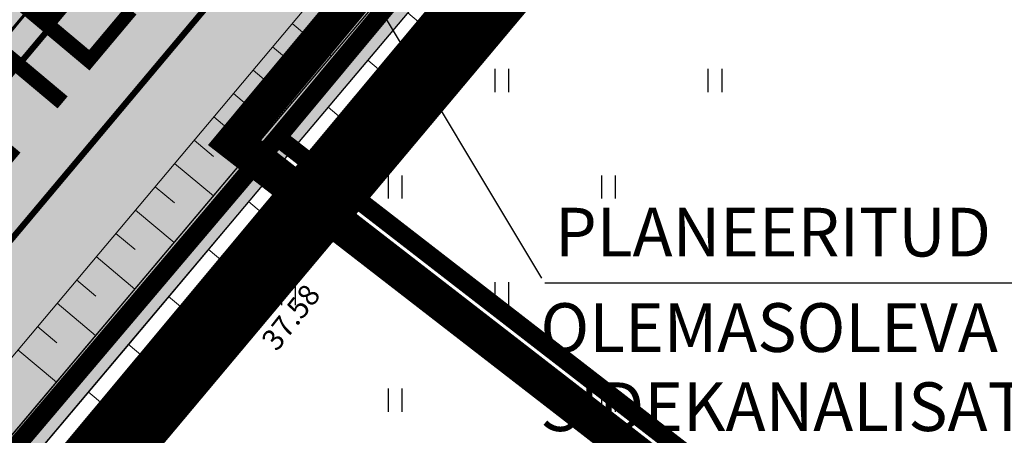
# Model space of a CAD drawing. Units: metres. Extents: x -11 to 547542, y -5 to 6585527.
# Drawn here: x 547013 to 547045, y 6584769 to 6584783 of the extents above; entities that cross this region are included whole.
import ezdxf
from ezdxf.enums import TextEntityAlignment as Align

# ---------------------------------------------------------------- set-up
doc = ezdxf.new("R2010")
doc.units = ezdxf.units.M
for name, pattern in [('05439-geo$0$KATASTRIPIIR', [0.02, 0.01, 0.01]), ('05439-geo$0$KRAAVIPERV', [0.02, 0.01, 0.01]), ('05439-geo$0$NOLVAKRIIPS', [0.2, 0.1, 0.1]), ('05439-geo$0$NOLVAPEAL', [0.2, 0.1, 0.1]), ('CENTER', [2, 1.25, -0.25, 0.25, -0.25]), ('DASHED', [0.75, 0.5, -0.25]), ('DASHEDX2', [1.5, 1, -0.5]), ('Liiklus$0$Punktiirt921', [4, 1, -3])]:
    doc.linetypes.add(name, pattern=pattern)
for name, color, linetype in [('-geo_Xref', 7, 'Continuous'), ('-liiklus', 7, 'Continuous'), ('-tehno_X-ref', 7, 'Continuous'), ('GEE$0$K-SIDETEKST', 7, 'Continuous'), ('k-DP-naaber-ala', 162, 'DASHEDX2'), ('K-haljastus', 71, 'Continuous'), ('k-k.o.piir-naabrid', 1, 'Continuous'), ('k-pl-ala', 129, 'CENTER'), ('k-pl-ala-naaber', 19, 'CENTER'), ('k-tänavanimi', 7, 'Continuous'), ('k-veekogu', 131, 'Continuous'), ('kinnistu piir', 27, 'Continuous'), ('Liiklus$0$K-asf-SÕIDUTEE', 254, 'Continuous'), ('Liiklus$0$K-P', 251, 'Continuous'), ('Liiklus$0$KM', 187, 'Continuous')]:
    doc.layers.add(name, color=color, linetype=linetype)
for name, color, linetype, lineweight in [('05439-geo$0$KORGUS', 7, 'Continuous', 0), ('05439-geo$0$piir', 7, '05439-geo$0$KATASTRIPIIR', 0), ('05439-geo$0$RELJEEF', 7, 'Continuous', 0), ('05439-geo$0$VEEKOGU', 7, 'Continuous', 0), ('05439-geo$0$VTRASS', 7, 'Continuous', 0)]:
    doc.layers.add(name, color=color, linetype=linetype, lineweight=lineweight)
doc.styles.add('05439-geo$0$ITALIC', font='italic.shx')
doc.styles.add('05439-geo$0$romans', font='romans.shx')
doc.styles.add('GEE$0$CENTURY-G', font='GOTHIC.TTF')
doc.styles.add('SWISL', font='swissl.ttf')
doc.linetypes.add('05439-geo$0$-V-', pattern='A,10,-1.5,["V",05439-geo$0$romans,S=1.4,R=0,X=-0.7,Y=-0.7],-1.5,10,-3', length=26)

# ---------------------------------------------------------------- blocks, each defined once
blk = doc.blocks.new('05439-geo$0$hein-flat-1')
at = {"color": 7, "linetype": 'Continuous'}
for p, q in [((-0.228, 0.381), (-0.228, -0.381)), ((0.228, 0.381), (0.228, -0.381))]:
    blk.add_line(p, q, dxfattribs=at)
blk = doc.blocks.new('05439-geo$0$hein-flat-18')
at = {"color": 7, "linetype": 'Continuous'}
for p, q in [((-0.228, 0.381), (-0.228, -0.381)), ((0.228, 0.381), (0.228, -0.381))]:
    blk.add_line(p, q, dxfattribs=at)
blk = doc.blocks.new('05439-geo$0$hein-flat-19')
at = {"color": 7, "linetype": 'Continuous'}
for p, q in [((-0.228, 0.381), (-0.228, -0.381)), ((0.228, 0.381), (0.228, -0.381))]:
    blk.add_line(p, q, dxfattribs=at)
blk = doc.blocks.new('05439-geo$0$hein-flat-20')
at = {"color": 7, "linetype": 'Continuous'}
for p, q in [((-0.228, 0.381), (-0.228, -0.381)), ((0.228, 0.381), (0.228, -0.381))]:
    blk.add_line(p, q, dxfattribs=at)
blk = doc.blocks.new('05439-geo$0$hein-flat-21')
at = {"color": 7, "linetype": 'Continuous'}
for p, q in [((-0.228, 0.381), (-0.228, -0.381)), ((0.228, 0.381), (0.228, -0.381))]:
    blk.add_line(p, q, dxfattribs=at)
blk = doc.blocks.new('05439-geo$0$hein-flat-49')
at = {"color": 7, "linetype": 'Continuous'}
for p, q in [((-0.228, 0.381), (-0.228, -0.381)), ((0.228, 0.381), (0.228, -0.381))]:
    blk.add_line(p, q, dxfattribs=at)
blk = doc.blocks.new('05439-geo$0$hein-flat-50')
at = {"color": 7, "linetype": 'Continuous'}
for p, q in [((-0.228, 0.381), (-0.228, -0.381)), ((0.228, 0.381), (0.228, -0.381))]:
    blk.add_line(p, q, dxfattribs=at)
blk = doc.blocks.new('05439-geo$0$hein-flat-51')
at = {"color": 7, "linetype": 'Continuous'}
for p, q in [((-0.228, 0.381), (-0.228, -0.381)), ((0.228, 0.381), (0.228, -0.381))]:
    blk.add_line(p, q, dxfattribs=at)
blk = doc.blocks.new('05439-geo$0$hein-flat-52')
at = {"color": 7, "linetype": 'Continuous'}
for p, q in [((-0.228, 0.381), (-0.228, -0.381)), ((0.228, 0.381), (0.228, -0.381))]:
    blk.add_line(p, q, dxfattribs=at)
blk = doc.blocks.new('05439-geo')
at = {"layer": '05439-geo$0$KORGUS', "lineweight": 70, "ltscale": 0.5}
blk.add_circle((547020.328, 6584772.728), 0.1, dxfattribs=at)
at = {"layer": '05439-geo$0$piir', "linetype": '05439-geo$0$KATASTRIPIIR'}
for points in [[(547137.521, 6584954.614), (547138.326, 6584943.166), (547032.203, 6584816.798), (546998.419, 6584776.541), (546972.67, 6584745.858), (546943.264, 6584710.819), (546937.74, 6584704.213), (546908.003, 6584668.802), (546859.792, 6584611.355), (546872.877, 6584607.168), (546875.229, 6584606.415), (546923.84, 6584662.63), (546966.33, 6584713.8), (547021.65, 6584779.13), (547070.77, 6584838.18), (547100.75, 6584874.2), (547156.561, 6584941.636), (547152.801, 6584944.203), (547137.521, 6584954.614)], [(547021.65, 6584779.13), (547024.42, 6584776.98), (547313.29, 6584553.21), (547362.2, 6584612.08), (547073.31, 6584836.22), (547070.77, 6584838.18)], [(546966.33, 6584713.8), (546969.09, 6584711.64), (547258.16, 6584485.37), (547313.29, 6584553.21), (547024.42, 6584776.98), (547021.65, 6584779.13)]]:
    blk.add_lwpolyline(points, close=True, dxfattribs=at)
at = {"layer": '05439-geo$0$RELJEEF', "ltscale": 0.5}
for p, q in [((547027.877, 6584781.569), (547025.916, 6584783.224)), ((547028.535, 6584782.34), (547027.88, 6584782.893)), ((547026.559, 6584780.025), (547024.608, 6584781.671)), ((547027.218, 6584780.797), (547026.566, 6584781.347)), ((547025.243, 6584778.484), (547023.302, 6584780.121)), ((547025.901, 6584779.254), (547025.252, 6584779.801)), ((547023.933, 6584776.95), (547022.002, 6584778.578)), ((547024.587, 6584777.716), (547023.942, 6584778.26)), ((547022.612, 6584775.402), (547020.689, 6584777.021)), ((547023.281, 6584776.187), (547022.639, 6584776.728)), ((547021.283, 6584773.846), (547019.371, 6584775.455)), ((547021.945, 6584774.622), (547021.306, 6584775.16)), ((547019.979, 6584772.304), (547018.068, 6584773.91)), ((547020.625, 6584773.076), (547019.989, 6584773.61)), ((547018.671, 6584770.716), (547016.743, 6584772.335)), ((547019.323, 6584771.508), (547018.683, 6584772.045)), ((547017.377, 6584769.146), (547015.432, 6584770.778)), ((547018.022, 6584769.929), (547017.377, 6584770.471))]:
    blk.add_line(p, q, dxfattribs=at)
at = {"layer": '05439-geo$0$RELJEEF', "linetype": '05439-geo$0$NOLVAKRIIPS'}
for p, q in [((547022.126, 6584782.873), (547023.407, 6584781.797)), ((547021.483, 6584782.107), (547022.122, 6584781.57)), ((547020.84, 6584781.341), (547022.118, 6584780.268)), ((547020.197, 6584780.575), (547020.835, 6584780.039)), ((547019.554, 6584779.81), (547020.829, 6584778.738)), ((547018.911, 6584779.044), (547019.548, 6584778.509)), ((547018.267, 6584778.278), (547019.541, 6584777.209)), ((547017.624, 6584777.512), (547018.26, 6584776.978)), ((547016.981, 6584776.746), (547018.252, 6584775.679)), ((547016.338, 6584775.98), (547016.973, 6584775.448)), ((547015.695, 6584775.215), (547016.963, 6584774.15)), ((547015.052, 6584774.449), (547015.686, 6584773.917)), ((547014.409, 6584773.683), (547015.675, 6584772.62)), ((547013.766, 6584772.917), (547014.399, 6584772.386)), ((547013.123, 6584772.151), (547014.387, 6584771.09))]:
    blk.add_line(p, q, dxfattribs=at)
at = {"layer": '05439-geo$0$RELJEEF', "ltscale": 0.5}
blk.add_lwpolyline([(546998.524, 6584746.383), (547002.366, 6584750.926), (547020.328, 6584772.728), (547043.163, 6584799.471), (547055.015, 6584814.229), (547093.15, 6584861.448), (547109.062, 6584879.953), (547123.182, 6584896.474), (547137.038, 6584914.107), (547154.286, 6584935.908), (547162.669, 6584947.137), (547169.42, 6584962.264)], dxfattribs=at)
at = {"layer": '05439-geo$0$RELJEEF', "linetype": '05439-geo$0$NOLVAPEAL', "ltscale": 0.5}
blk.add_lwpolyline([(546992.602, 6584747.712), (547043.441, 6584808.258), (547078.013, 6584849.973), (547088.156, 6584863.207)], dxfattribs=at)
at = {"layer": '05439-geo$0$VEEKOGU', "linetype": '05439-geo$0$KRAAVIPERV', "ltscale": 0.5}
for points in [[(547167.169, 6584966.126), (547161.626, 6584949.832), (547120.886, 6584898.532), (547092.558, 6584864.867), (547052.792, 6584816.673), (547016.861, 6584774.029), (546995.759, 6584748.962)], [(547168.838, 6584965.028), (547162.511, 6584949.337), (547121.661, 6584897.899), (547093.326, 6584864.226), (547053.56, 6584816.032), (547017.626, 6584773.385), (546996.491, 6584748.279)]]:
    blk.add_lwpolyline(points, dxfattribs=at)
at = {"layer": '05439-geo$0$VTRASS', "linetype": '05439-geo$0$-V-', "ltscale": 0.5, "const_width": 0.1}
blk.add_lwpolyline([(546994.867, 6584760.867), (547018.58, 6584789.484)], dxfattribs=at)
for name, p in [('05439-geo$0$hein-flat-49', (547029, 6584781)), ('05439-geo$0$hein-flat-18', (547036, 6584781)), ('05439-geo$0$hein-flat-50', (547025.5, 6584777.5)), ('05439-geo$0$hein-flat-19', (547032.5, 6584777.5)), ('05439-geo$0$hein-flat-51', (547022, 6584774)), ('05439-geo$0$hein-flat-20', (547029, 6584774)), ('05439-geo$0$hein-flat-52', (547018.5, 6584770.5)), ('05439-geo$0$hein-flat-21', (547025.5, 6584770.5)), ('05439-geo$0$hein-flat-1', (547032.5, 6584770.5))]:
    blk.add_blockref(name, p)
at = {"layer": '05439-geo$0$KORGUS', "lineweight": 0, "ltscale": 0.5, "style": '05439-geo$0$ITALIC'}
blk.add_text('37.58', height=0.7, rotation=51.8238, dxfattribs=at).set_placement((547021.792, 6584771.936), align=Align.BOTTOM_LEFT)
blk = doc.blocks.new('Liiklus')
at = {"layer": 'Liiklus$0$K-asf-SÕIDUTEE'}
h = blk.add_hatch(color=256, dxfattribs=at)
edge = h.paths.add_edge_path()
edge.add_arc((547086.987, 6584884.275), 6, 229.9961, 319.9961)
edge.add_line((547091.583, 6584880.418), (547112.354, 6584905.169))
edge.add_arc((547107.758, 6584909.026), 6, 319.9961, 409.9961)
edge.add_line((547111.615, 6584913.622), (547115.472, 6584918.218))
edge.add_arc((547119.329, 6584922.814), 6, 229.9961, 319.9961)
edge.add_line((547123.925, 6584918.957), (547141.225, 6584939.571))
edge.add_line((547141.225, 6584939.571), (547146.587, 6584935.071))
edge.add_line((547146.587, 6584935.071), (547042.292, 6584810.794))
edge.add_line((547042.292, 6584810.794), (546898.171, 6584639.061))
edge.add_line((546898.171, 6584639.061), (546892.584, 6584643.293))
edge.add_arc((546887.988, 6584647.15), 6, 319.9961, 409.9961)
edge.add_line((546891.845, 6584651.746), (546895.702, 6584656.342))
edge.add_arc((546899.559, 6584660.938), 6, 229.9961, 319.9961)
edge.add_line((546904.155, 6584657.081), (546925.475, 6584682.485))
edge.add_arc((546920.879, 6584686.342), 6, 319.9961, 409.9961)
edge.add_line((546924.736, 6584690.938), (546928.593, 6584695.534))
edge.add_arc((546932.45, 6584700.13), 6, 229.9961, 319.9961)
edge.add_line((546937.046, 6584696.273), (546953.31, 6584715.653))
edge.add_arc((546948.714, 6584719.51), 6, 319.9961, 409.9961)
edge.add_line((546952.571, 6584724.106), (546956.428, 6584728.702))
edge.add_arc((546960.285, 6584733.298), 6, 229.9961, 319.9961)
edge.add_line((546964.881, 6584729.441), (546982.207, 6584750.087))
edge.add_arc((546977.611, 6584753.944), 6, 319.9961, 409.9961)
edge.add_line((546981.468, 6584758.54), (546985.326, 6584763.136))
edge.add_arc((546989.183, 6584767.732), 6, 229.9961, 319.9961)
edge.add_line((546993.779, 6584763.875), (547010.286, 6584783.545))
edge.add_arc((547005.69, 6584787.402), 6, 319.9961, 409.9961)
edge.add_line((547009.547, 6584791.998), (547013.404, 6584796.594))
edge.add_arc((547017.261, 6584801.19), 6, 229.9961, 319.9961)
edge.add_line((547021.857, 6584797.333), (547036.875, 6584815.228))
edge.add_line((547036.875, 6584815.228), (547043.992, 6584823.708))
edge.add_arc((547039.396, 6584827.566), 6, 319.9961, 409.9961)
edge.add_line((547043.253, 6584832.162), (547047.11, 6584836.758))
edge.add_arc((547050.967, 6584841.354), 6, 229.9961, 319.9961)
edge.add_line((547055.563, 6584837.496), (547080.012, 6584866.63))
edge.add_arc((547075.416, 6584870.487), 6, 319.9961, 409.9961)
edge.add_line((547079.273, 6584875.083), (547083.13, 6584879.679))
at = {"layer": 'Liiklus$0$K-asf-SÕIDUTEE', "flags": 128}
blk.add_lwpolyline([(547083.13, 6584879.679), (547083.13, 6584879.679, 0.414214), (547091.583, 6584880.418), (547112.354, 6584905.169, 0.414214), (547111.615, 6584913.622), (547115.472, 6584918.218, 0.414214), (547123.925, 6584918.957), (547141.225, 6584939.571), (547146.587, 6584935.071), (547042.292, 6584810.794), (546898.171, 6584639.061)], format="xyb", dxfattribs=at)
at = {"layer": 'Liiklus$0$K-P', "const_width": 0.2}
blk.add_lwpolyline([(547146.587, 6584935.071), (547042.292, 6584810.794), (546898.171, 6584639.061)], dxfattribs=at)
at = {"layer": 'Liiklus$0$KM', "linetype": 'Liiklus$0$Punktiirt921', "const_width": 0.2, "flags": 128}
blk.add_lwpolyline([(546895.449, 6584641.263), (547143.906, 6584937.321)], dxfattribs=at)
blk = doc.blocks.new('GEE')
at = {"layer": 'GEE$0$K-SIDETEKST'}
for p, q in [((547016.961, 6584796.797), (547030.31, 6584774.509)), ((547030.416, 6584774.355), (547059.86, 6584774.355))]:
    blk.add_line(p, q, dxfattribs=at)
at = {"layer": 'GEE$0$K-SIDETEKST', "color": 7, "style": 'GEE$0$CENTURY-G', "width": 0.99}
for s, p in [('PLANEERITUD', (547030.754, 6584776.02)), ('OLEMASOLEVA', (547030.273, 6584772.885)), ('SIDEKANALISATSIOONIGA', (547030.273, 6584770.287))]:
    blk.add_text(s, height=1.6, dxfattribs=at).set_placement(p, align=Align.MIDDLE_LEFT)

msp = doc.modelspace()

# ---------------------------------------------------------------- hatches: boundary and pattern name
at = {"layer": 'K-haljastus'}
msp.add_hatch(color=256, dxfattribs=at).paths.add_polyline_path([(546998.44, 6584776.523), (547010.098, 6584765.488), (547021.65, 6584779.13), (547070.77, 6584838.18), (547100.75, 6584874.2), (547156.561, 6584941.636), (547137.523, 6584954.579), (547138.326, 6584943.166), (547101.334, 6584899.103), (547066.989, 6584858.219), (547032.2, 6584816.794)])
at = {"layer": 'k-veekogu'}
msp.add_hatch(color=256, dxfattribs=at).paths.add_polyline_path([(546995.759, 6584748.962), (547001.668, 6584755.981), (547005.824, 6584760.918), (547012.685, 6584769.068), (547022.616, 6584780.859), (547030.53, 6584790.252), (547037.076, 6584798.02), (547044.455, 6584806.779), (547050.28, 6584813.691), (547052.631, 6584816.482), (547060.256, 6584825.719), (547062.764, 6584828.758), (547066.573, 6584833.375), (547068.701, 6584835.954), (547070.305, 6584837.898), (547072.869, 6584841.005), (547075.502, 6584844.196), (547077.516, 6584846.637), (547081.684, 6584851.688), (547084.919, 6584855.608), (547094.557, 6584867.243), (547100.378, 6584874.16), (547115.508, 6584892.14), (547120.412, 6584897.967), (547123.321, 6584901.597), (547130.014, 6584910.025), (547138.893, 6584921.206), (547143.946, 6584927.569), (547149.728, 6584934.849), (547154.953, 6584941.428), (547159.786, 6584947.514), (547161.626, 6584949.832), (547163.954, 6584956.674), (547167.169, 6584966.126), (547168.838, 6584965.028), (547165.447, 6584956.619), (547164.221, 6584953.579), (547162.511, 6584949.337), (547161.494, 6584948.057), (547158.859, 6584944.739), (547152.424, 6584936.629), (547143.847, 6584925.836), (547139.728, 6584920.649), (547132.75, 6584911.863), (547125.317, 6584902.502), (547112.759, 6584887.32), (547103.203, 6584875.964), (547094.266, 6584865.344), (547081.269, 6584849.615), (547069.348, 6584835.166), (547059.824, 6584823.624), (547050.726, 6584812.67), (547038.966, 6584798.711), (547033.746, 6584792.518), (547022.002, 6584778.578), (547016.753, 6584772.327), (547008.864, 6584762.976), (547002.32, 6584755.204), (546996.491, 6584748.279)])

# ---------------------------------------------------------------- linework, layer by layer
at = {"layer": 'k-DP-naaber-ala', "ltscale": 5, "const_width": 1.2}
msp.add_lwpolyline([(546576.303, 6584796.23), (546529.718, 6584868.631), (546788.178, 6585073.054), (546844.263, 6585001.096), (546922.456, 6584923.387), (547044.569, 6585042.246), (547170.683, 6584953.861), (547046.167, 6584803.913), (547031.654, 6584786.708), (546921.887, 6584655.792), (546808.945, 6584525.178), (546691.52, 6584470.99), (546601.813, 6584615.758), (546737.902, 6584745.074), (546663.702, 6584861.64)], close=True, dxfattribs=at)
msp.add_lwpolyline([(547075.828, 6584735.891), (547020.219, 6584778.974), (547070.619, 6584839.562), (547124.436, 6584797.821)], dxfattribs=at)
at = {"layer": 'K-haljastus', "const_width": 0.1}
msp.add_lwpolyline([(546998.44, 6584776.523), (547010.098, 6584765.488), (547021.65, 6584779.13), (547070.77, 6584838.18), (547100.75, 6584874.2), (547156.561, 6584941.636), (547137.523, 6584954.579), (547138.326, 6584943.166), (547101.334, 6584899.103), (547066.989, 6584858.219), (547032.2, 6584816.794)], close=True, dxfattribs=at)
at = {"layer": 'k-k.o.piir-naabrid', "const_width": 0.6}
msp.add_lwpolyline([(547138.326, 6584943.166), (546859.792, 6584611.355), (546875.229, 6584606.415), (546923.84, 6584662.63), (546966.33, 6584713.8), (547021.65, 6584779.13), (547070.769, 6584838.179), (547100.752, 6584874.202), (547156.555, 6584941.64), (547137.523, 6584954.579), (547138.326, 6584943.166)], close=True, dxfattribs=at)
at = {"layer": 'k-pl-ala', "ltscale": 6, "const_width": 1.6}
msp.add_lwpolyline([(546923.772, 6584920.677), (546923.772, 6584920.677), (546923.772, 6584920.677), (546923.772, 6584920.677), (547046.584, 6584806.119), (547010.355, 6584762.671), (546888.833, 6584876.031), (546800.283, 6584963.753), (546796.348, 6584967.652), (546785.153, 6584956.777), (546734.613, 6585022.059), (546747.248, 6585032.085), (546743.666, 6585036.525), (546788.008, 6585071.646), (546788.008, 6585071.646), (546788.008, 6585071.646), (546843.44, 6585000.579), (546923.772, 6584920.677)], close=True, dxfattribs=at)
at = {"layer": 'k-pl-ala-naaber', "linetype": 'DASHED', "ltscale": 10, "const_width": 1.6}
msp.add_lwpolyline([(546576.303, 6584796.23), (546529.718, 6584868.631), (546788.178, 6585073.054), (546844.263, 6585001.096), (546922.456, 6584923.387), (547044.569, 6585042.246), (547170.683, 6584953.861), (547046.167, 6584803.913), (547031.654, 6584786.708), (546921.887, 6584655.792), (546808.945, 6584525.178), (546691.52, 6584470.99), (546601.813, 6584615.758), (546737.902, 6584745.074), (546663.702, 6584861.64)], close=True, dxfattribs=at)
at = {"layer": 'k-veekogu'}
for points in [[(546995.759, 6584748.962), (547001.668, 6584755.981), (547005.824, 6584760.918), (547012.685, 6584769.068), (547022.616, 6584780.859), (547030.53, 6584790.252), (547037.076, 6584798.02), (547044.455, 6584806.779), (547050.28, 6584813.691), (547052.631, 6584816.482), (547060.256, 6584825.719), (547062.764, 6584828.758), (547066.573, 6584833.375), (547068.701, 6584835.954), (547070.305, 6584837.898), (547072.869, 6584841.005), (547075.502, 6584844.196), (547077.516, 6584846.637), (547081.684, 6584851.688), (547084.919, 6584855.608), (547094.557, 6584867.243)], [(547094.266, 6584865.344), (547081.269, 6584849.615), (547069.348, 6584835.166), (547059.824, 6584823.624), (547050.726, 6584812.67), (547038.966, 6584798.711), (547033.746, 6584792.518), (547022.002, 6584778.578), (547016.753, 6584772.327), (547008.864, 6584762.976), (547002.32, 6584755.204), (546996.491, 6584748.279)]]:
    msp.add_lwpolyline(points, dxfattribs=at)
at = {"layer": 'kinnistu piir', "const_width": 0.6}
for points in [[(547137.521, 6584954.614), (547138.326, 6584943.166), (547032.203, 6584816.798), (546998.419, 6584776.541), (546972.67, 6584745.858), (546943.264, 6584710.819), (546937.74, 6584704.213), (546908.003, 6584668.802), (546859.792, 6584611.355), (546872.877, 6584607.168), (546875.229, 6584606.415), (546923.84, 6584662.63), (546966.33, 6584713.8), (547021.65, 6584779.13), (547070.77, 6584838.18), (547100.75, 6584874.2), (547156.561, 6584941.636), (547152.801, 6584944.203), (547137.521, 6584954.614)], [(547021.65, 6584779.13), (547024.42, 6584776.98), (547313.29, 6584553.21), (547362.2, 6584612.08), (547073.31, 6584836.22), (547070.77, 6584838.18)], [(546966.33, 6584713.8), (546969.09, 6584711.64), (547258.16, 6584485.37), (547313.29, 6584553.21), (547024.42, 6584776.98), (547021.65, 6584779.13)]]:
    msp.add_lwpolyline(points, close=True, dxfattribs=at)

# ---------------------------------------------------------------- block references
at = {"layer": '-geo_Xref'}
msp.add_blockref('05439-geo', (0, 0), dxfattribs=at)
at = {"layer": '-liiklus'}
msp.add_blockref('Liiklus', (0, 0), dxfattribs=at)
at = {"layer": '-tehno_X-ref'}
msp.add_blockref('GEE', (0, 0), dxfattribs=at)

# ---------------------------------------------------------------- texts
at = {"layer": 'k-tänavanimi', "style": 'SWISL', "width": 0.99}
msp.add_text('HELGI TEE', height=4.1, rotation=50, dxfattribs=at).set_placement((547019.571, 6584789.402), align=Align.MIDDLE_CENTER)

doc.saveas('drawing.dxf')
